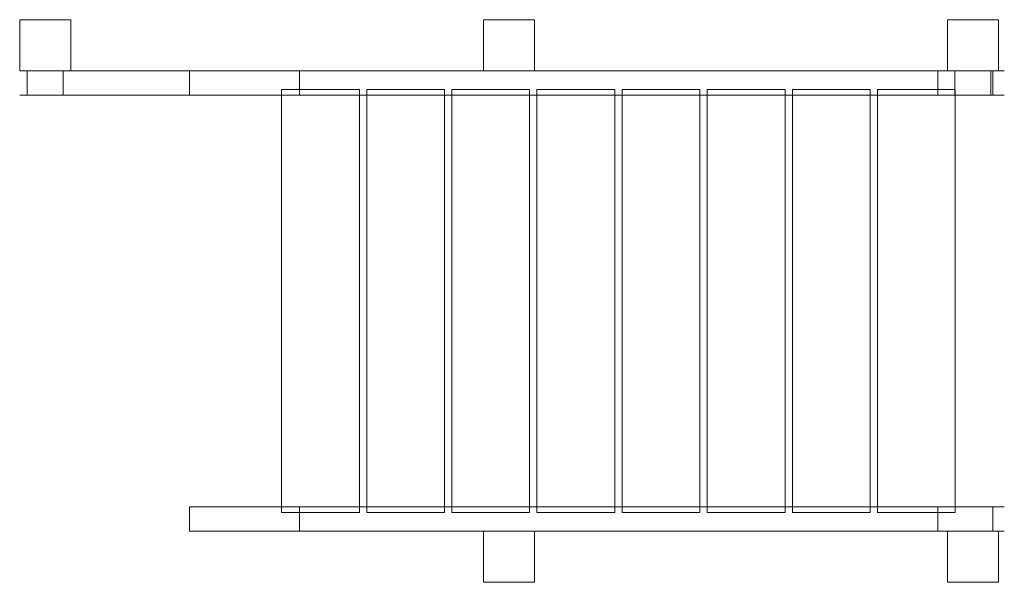
# Model space of a CAD drawing. Units: millimetres. Extents: x -940 to 795, y -991 to 0.
import ezdxf

# ---------------------------------------------------------------- set-up
doc = ezdxf.new("R2010")
doc.units = ezdxf.units.MM

# ---------------------------------------------------------------- blocks, each defined once
blk = doc.blocks.new('WMF0')
at = {"color": 30, "lineweight": 0}
for points in [[(775.96, -430), (775.96, -471.02), (775.96, -430)], [(816.98, -430), (816.98, -471.02), (816.98, -430)], [(1147.83, -430), (1147.83, -471.02), (1147.83, -430)], [(775.96, -471.02), (816.98, -471.02), (775.96, -471.02)], [(781.94, -490.59), (781.94, -471.02), (781.94, -490.59)], [(1556.25, -471.02), (1556.25, -490.59), (1556.25, -471.02)], [(1556.25, -820.36), (1556.25, -839.93), (1556.25, -820.36)], [(1147.83, -839.93), (1147.83, -880.95), (1147.83, -839.93)], [(1519.76, -839.93), (1519.76, -880.95), (1519.76, -839.93)]]:
    blk.add_lwpolyline(points, close=True, dxfattribs=at)
for points in [[(816.98, -430), (775.96, -430)], [(775.96, -430), (816.98, -430)], [(1188.77, -430), (1188.77, -471.02), (1147.83, -471.02)], [(1188.77, -430), (1147.83, -430)], [(1188.77, -430), (1147.83, -430)], [(1188.77, -430), (1188.77, -471.02)], [(1560.71, -430), (1560.71, -471.02), (1519.76, -471.02)], [(1519.76, -430), (1519.76, -471.02), (1560.71, -471.02)], [(1519.76, -430), (1519.76, -471.02)], [(1519.76, -430), (1560.71, -430)], [(1560.71, -430), (1519.76, -430)], [(1560.71, -430), (1560.71, -471.02)], [(781.94, -471.02), (779.85, -471.02), (778.19, -471.02), (776.97, -471.02), (776.25, -471.02), (775.96, -471.02), (776.25, -471.02), (776.97, -471.02), (778.19, -471.02), (779.85, -471.02), (781.94, -471.02), (784.38, -471.02), (787.19, -471.02), (790.14, -471.02), (793.23, -471.02), (796.47, -471.02), (799.64, -471.02), (802.8, -471.02), (805.75, -471.02), (808.49, -471.02), (810.93, -471.02)], [(1525.66, -471.02), (781.94, -471.02)], [(781.94, -490.59), (1525.66, -490.59), (1525.66, -471.02)], [(781.94, -490.59), (781.94, -471.02)], [(810.93, -471.02), (1554.66, -471.02)], [(1554.66, -490.59), (810.93, -490.59), (810.93, -471.02)], [(810.93, -490.59), (810.93, -471.02)], [(912.03, -471.02), (912.03, -490.59)], [(1556.25, -471.02), (1000.25, -471.02), (912.03, -471.02), (1512.14, -471.02)], [(1000.25, -471.02), (1000.25, -490.59)], [(1147.83, -471.02), (1188.77, -471.02)], [(1512.14, -471.02), (1512.14, -490.59)], [(1512.14, -471.02), (1515.23, -471.02), (1518.61, -471.02), (1522.28, -471.02), (1526.17, -471.02), (1530.13, -471.02), (1534.23, -471.02), (1538.26, -471.02), (1542.29, -471.02), (1546.17, -471.02), (1549.84, -471.02), (1553.22, -471.02), (1556.25, -471.02), (1558.98, -471.02), (1561.21, -471.02), (1563.01, -471.02), (1564.38, -471.02), (1565.17, -471.02), (1565.38, -471.02), (1565.17, -471.02), (1564.38, -471.02), (1563.01, -471.02), (1561.21, -471.02), (1558.98, -471.02), (1556.25, -471.02)], [(1512.14, -471.02), (1512.14, -490.59)], [(1554.66, -471.02), (1556.75, -471.02), (1558.4, -471.02), (1559.63, -471.02), (1560.42, -471.02), (1560.63, -471.02), (1560.42, -471.02), (1559.63, -471.02), (1558.4, -471.02), (1556.75, -471.02), (1554.66, -471.02), (1552.22, -471.02), (1549.48, -471.02), (1546.53, -471.02), (1543.37, -471.02), (1540.2, -471.02), (1536.96, -471.02), (1533.87, -471.02), (1530.84, -471.02), (1528.11, -471.02), (1525.66, -471.02)], [(1525.66, -490.59), (1525.66, -471.02)], [(1554.66, -490.59), (1554.66, -471.02)], [(1554.66, -490.59), (1554.66, -471.02)], [(1556.25, -471.02), (1556.25, -490.59)], [(1048.31, -485.98), (1048.31, -824.97), (985.93, -824.97)], [(985.93, -485.98), (985.93, -824.97), (1048.31, -824.97)], [(985.93, -485.98), (985.93, -824.97)], [(985.93, -485.98), (1048.31, -485.98)], [(1048.31, -485.98), (985.93, -485.98)], [(1048.31, -485.98), (1048.31, -824.97)], [(1116.6, -485.98), (1116.6, -824.97), (1054.21, -824.97)], [(1054.21, -485.98), (1054.21, -824.97), (1116.6, -824.97)], [(1054.21, -485.98), (1054.21, -824.97)], [(1054.21, -485.98), (1116.6, -485.98)], [(1116.6, -485.98), (1054.21, -485.98)], [(1116.6, -485.98), (1116.6, -824.97)], [(1184.81, -485.98), (1184.81, -824.97), (1122.43, -824.97)], [(1122.43, -485.98), (1122.43, -824.97), (1184.81, -824.97)], [(1122.43, -485.98), (1122.43, -824.97)], [(1122.43, -485.98), (1184.81, -485.98)], [(1184.81, -485.98), (1122.43, -485.98)], [(1184.81, -485.98), (1184.81, -824.97)], [(1253.1, -485.98), (1253.1, -824.97), (1190.71, -824.97)], [(1190.71, -485.98), (1190.71, -824.97), (1253.1, -824.97)], [(1190.71, -485.98), (1190.71, -824.97)], [(1190.71, -485.98), (1253.1, -485.98)], [(1253.1, -485.98), (1190.71, -485.98)], [(1253.1, -485.98), (1253.1, -824.97)], [(1321.31, -485.98), (1321.31, -824.97), (1258.93, -824.97)], [(1258.93, -485.98), (1258.93, -824.97), (1321.31, -824.97)], [(1258.93, -485.98), (1258.93, -824.97)], [(1258.93, -485.98), (1321.31, -485.98)], [(1321.31, -485.98), (1258.93, -485.98)], [(1321.31, -485.98), (1321.31, -824.97)], [(1389.6, -485.98), (1389.6, -824.97), (1327.21, -824.97)], [(1327.21, -485.98), (1327.21, -824.97), (1389.6, -824.97)], [(1327.21, -485.98), (1327.21, -824.97)], [(1327.21, -485.98), (1389.6, -485.98)], [(1389.6, -485.98), (1327.21, -485.98)], [(1389.6, -485.98), (1389.6, -824.97)], [(1457.81, -485.98), (1457.81, -824.97), (1395.5, -824.97)], [(1395.5, -485.98), (1395.5, -824.97), (1457.81, -824.97)], [(1395.5, -485.98), (1395.5, -824.97)], [(1395.5, -485.98), (1457.81, -485.98)], [(1457.81, -485.98), (1395.5, -485.98)], [(1457.81, -485.98), (1457.81, -824.97)], [(1526.1, -485.98), (1526.1, -824.97), (1463.71, -824.97)], [(1463.71, -485.98), (1463.71, -824.97), (1526.1, -824.97)], [(1463.71, -485.98), (1463.71, -824.97)], [(1463.71, -485.98), (1526.1, -485.98)], [(1526.1, -485.98), (1463.71, -485.98)], [(1526.1, -485.98), (1526.1, -824.97)], [(810.93, -490.59), (808.49, -490.59), (805.75, -490.59), (802.8, -490.59), (799.64, -490.59), (796.47, -490.59), (793.23, -490.59), (790.14, -490.59), (787.19, -490.59), (784.38, -490.59), (781.94, -490.59), (779.85, -490.59), (778.19, -490.59), (776.97, -490.59), (776.25, -490.59), (775.96, -490.59)], [(776.25, -490.59), (776.97, -490.59), (778.19, -490.59), (779.85, -490.59), (781.94, -490.59)], [(1000.25, -490.59), (912.03, -490.59)], [(912.03, -490.59), (1512.14, -490.59)], [(1556.25, -490.59), (1000.25, -490.59)], [(1512.14, -490.59), (1515.23, -490.59), (1518.61, -490.59), (1522.28, -490.59), (1526.17, -490.59), (1530.13, -490.59), (1534.23, -490.59), (1538.26, -490.59), (1542.29, -490.59), (1546.17, -490.59), (1549.84, -490.59), (1553.22, -490.59), (1556.25, -490.59), (1558.98, -490.59), (1561.21, -490.59), (1563.01, -490.59), (1564.38, -490.59), (1565.17, -490.59), (1565.38, -490.59), (1565.17, -490.59), (1564.38, -490.59), (1563.01, -490.59), (1561.21, -490.59), (1558.98, -490.59), (1556.25, -490.59)], [(1525.66, -490.59), (1528.11, -490.59), (1530.84, -490.59), (1533.87, -490.59), (1536.96, -490.59), (1540.2, -490.59), (1543.37, -490.59), (1546.53, -490.59), (1549.48, -490.59), (1552.22, -490.59), (1554.66, -490.59), (1556.75, -490.59), (1558.4, -490.59), (1559.63, -490.59), (1560.42, -490.59), (1560.63, -490.59)], [(1560.42, -490.59), (1559.63, -490.59), (1558.4, -490.59), (1556.75, -490.59), (1554.66, -490.59)], [(912.03, -820.36), (912.03, -839.93)], [(1556.25, -820.36), (1000.25, -820.36), (912.03, -820.36), (1512.14, -820.36)], [(1000.25, -820.36), (1000.25, -839.93)], [(1512.14, -820.36), (1512.14, -839.93)], [(1512.14, -820.36), (1515.23, -820.36), (1518.61, -820.36), (1522.28, -820.36), (1526.17, -820.36), (1530.13, -820.36), (1534.23, -820.36), (1538.26, -820.36), (1542.29, -820.36), (1546.17, -820.36), (1549.84, -820.36), (1553.22, -820.36), (1556.25, -820.36), (1558.98, -820.36), (1561.21, -820.36), (1563.01, -820.36), (1564.38, -820.36), (1565.17, -820.36), (1565.38, -820.36), (1565.17, -820.36), (1564.38, -820.36), (1563.01, -820.36), (1561.21, -820.36), (1558.98, -820.36), (1556.25, -820.36)], [(1512.14, -820.36), (1512.14, -839.93)], [(1556.25, -820.36), (1556.25, -839.93)], [(1000.25, -839.93), (912.03, -839.93)], [(912.03, -839.93), (1512.14, -839.93)], [(1556.25, -839.93), (1000.25, -839.93)], [(1188.77, -839.93), (1147.83, -839.93)], [(1188.77, -839.93), (1147.83, -839.93)], [(1147.83, -880.95), (1188.77, -880.95), (1188.77, -839.93)], [(1188.77, -839.93), (1188.77, -880.95)], [(1512.14, -839.93), (1515.23, -839.93), (1518.61, -839.93), (1522.28, -839.93), (1526.17, -839.93), (1530.13, -839.93), (1534.23, -839.93), (1538.26, -839.93), (1542.29, -839.93), (1546.17, -839.93), (1549.84, -839.93), (1553.22, -839.93), (1556.25, -839.93), (1558.98, -839.93), (1561.21, -839.93), (1563.01, -839.93), (1564.38, -839.93), (1565.17, -839.93), (1565.38, -839.93), (1565.17, -839.93), (1564.38, -839.93), (1563.01, -839.93), (1561.21, -839.93), (1558.98, -839.93), (1556.25, -839.93)], [(1560.71, -839.93), (1519.76, -839.93)], [(1560.71, -839.93), (1519.76, -839.93)], [(1560.71, -880.95), (1560.71, -839.93)], [(1560.71, -839.93), (1560.71, -880.95)], [(1188.77, -880.95), (1147.83, -880.95)], [(1519.76, -880.95), (1560.71, -880.95)], [(1560.71, -880.95), (1519.76, -880.95)]]:
    blk.add_lwpolyline(points, dxfattribs=at)

msp = doc.modelspace()

# ---------------------------------------------------------------- block references
at = {"xscale": 2.19820479941, "yscale": 2.19820479941, "zscale": 2.19820479941}
msp.add_blockref('WMF0', (-2646, 945.2), dxfattribs=at)

doc.saveas('drawing.dxf')
